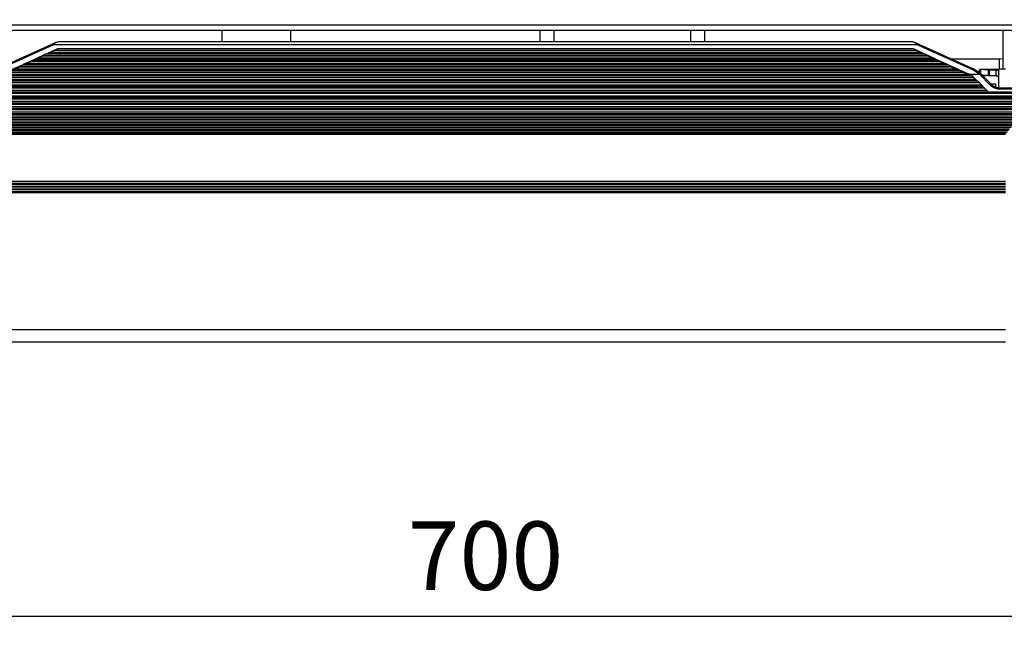
# Model space of a CAD drawing. Units: inches. Extents: x 0 to 10024, y 0 to 3575.
# Drawn here: x 5928 to 6288, y 1595 to 1825 of the extents above; entities that cross this region are included whole.
import ezdxf

# ---------------------------------------------------------------- set-up
doc = ezdxf.new("R2010")
doc.units = ezdxf.units.IN
doc.header["$MEASUREMENT"] = 0
doc.layers.add('LG-DIMENSION', color=7, linetype='Continuous')
doc.layers.add('LG-Product', color=3, linetype='Continuous')
doc.styles.add('GHS', font='txt')
doc.dimstyles.new('ISO-25', dxfattribs={"dimscale": 10, "dimtxt": 2.5, "dimasz": 2.5, "dimexe": 1.25, "dimexo": 0.625, "dimtad": 1, "dimdec": 0, "dimtxsty": 'GHS', "dimcen": 2.5, "dimclrd": 256, "dimclre": 256, "dimclrt": 7, "dimadec": 0, "dimazin": 0, "dimtfac": 1, "dimtdec": 0, "dimtmove": 0, "dimatfit": 3, "dimfxl": 1, "dimarcsym": 0})

# ---------------------------------------------------------------- blocks, each defined once
blk = doc.blocks.new('*D8')
at = {"layer": 'Defpoints', "color": 0, "transparency": 16777216}
for p in [(5748.19, 1824.69), (6448.19, 1824.69), (6448.19, 1607.07)]:
    blk.add_point(p, dxfattribs=at)
at = {"layer": 'LG-DIMENSION', "lineweight": -2, "transparency": 16777216}
for p, q in [((5748.19, 1818.44), (5748.19, 1594.57)), ((6448.19, 1818.44), (6448.19, 1594.57)), ((5773.19, 1607.07), (6423.19, 1607.07))]:
    blk.add_line(p, q, dxfattribs=at)
at = {"layer": 'LG-DIMENSION', "transparency": 16777216}
for points in [[(5773.19, 1611.24), (5773.19, 1602.9), (5748.19, 1607.07)], [(6423.19, 1611.24), (6423.19, 1602.9), (6448.19, 1607.07)]]:
    blk.add_solid(points, dxfattribs=at)
at = {"layer": 'LG-DIMENSION', "color": 7, "transparency": 16777216, "insert": (6098.19, 1625.84), "char_height": 25, "attachment_point": 5, "style": 'GHS'}
blk.add_mtext('700', dxfattribs=at)

msp = doc.modelspace()

# ---------------------------------------------------------------- linework, layer by layer
at = {"layer": 'LG-Product', "color": 3, "linetype": 'Continuous'}
for p, q in [((5886.89, 1822.77), (6309.49, 1822.77)), ((6309.49, 1820.77), (5886.89, 1820.77)), ((6001.99, 1816.78), (6001.99, 1820.77)), ((6026.99, 1820.77), (6026.99, 1816.79)), ((6118.19, 1816.78), (6118.19, 1820.77)), ((6123.19, 1820.77), (6123.19, 1816.79)), ((6173.19, 1816.79), (6173.19, 1820.77)), ((6178.19, 1820.77), (6178.19, 1816.78)), ((6287.21, 1820.77), (6287.21, 1806.62)), ((5919.7, 1806.68), (5941.19, 1816.34)), ((5940.79, 1815.95), (5941.08, 1816.22)), ((5941.08, 1816.22), (5941.4, 1816.44)), ((5941.24, 1816.37), (5941.19, 1816.34)), ((5941.29, 1816.39), (5941.24, 1816.37)), ((5941.35, 1816.41), (5941.29, 1816.39)), ((5941.4, 1816.44), (5941.35, 1816.41)), ((5941.4, 1816.44), (5941.63, 1816.52)), ((5941.63, 1816.52), (5941.86, 1816.59)), ((5941.86, 1816.59), (5942.09, 1816.65)), ((5942.09, 1816.65), (5942.31, 1816.7)), ((5942.31, 1816.7), (5942.54, 1816.74)), ((5942.54, 1816.74), (5942.77, 1816.76)), ((5942.77, 1816.76), (5942.89, 1816.77)), ((5942.89, 1816.77), (5943.01, 1816.78)), ((5943.01, 1816.78), (5943.06, 1816.78)), ((5943.06, 1816.78), (5943.12, 1816.78)), ((5943.12, 1816.78), (5943.15, 1816.78)), ((5943.15, 1816.78), (5943.18, 1816.78)), ((5943.18, 1816.78), (5943.21, 1816.79)), ((5943.21, 1816.79), (5943.24, 1816.79)), ((5943.24, 1816.79), (6253.15, 1816.79)), ((6253.15, 1816.79), (6253.17, 1816.79)), ((6253.17, 1816.79), (6253.2, 1816.78)), ((6253.2, 1816.78), (6253.23, 1816.78)), ((6253.23, 1816.78), (6253.26, 1816.78)), ((6253.26, 1816.78), (6253.32, 1816.78)), ((6253.32, 1816.78), (6253.38, 1816.78)), ((6253.38, 1816.78), (6253.49, 1816.77)), ((6253.49, 1816.77), (6253.61, 1816.76)), ((6253.61, 1816.76), (6253.84, 1816.74)), ((6253.84, 1816.74), (6254.07, 1816.7)), ((6254.07, 1816.7), (6254.3, 1816.65)), ((6254.3, 1816.65), (6254.53, 1816.59)), ((6254.53, 1816.59), (6254.75, 1816.52)), ((6254.75, 1816.52), (6254.98, 1816.44)), ((6254.98, 1816.44), (6255.3, 1816.22)), ((6254.98, 1816.44), (6255.04, 1816.41)), ((6255.04, 1816.41), (6255.09, 1816.39)), ((6255.09, 1816.39), (6255.14, 1816.37)), ((6255.14, 1816.37), (6255.2, 1816.34)), ((6255.2, 1816.34), (6276.69, 1806.68)), ((6255.3, 1816.22), (6255.6, 1815.95)), ((5940.45, 1815.56), (5919.9, 1806.31)), ((5941.84, 1814.03), (5937.98, 1812.25)), ((5937.98, 1812.25), (5938.84, 1812.58)), ((6257.56, 1812.58), (5938.83, 1812.58)), ((5939.09, 1812.58), (5940.98, 1813.45)), ((6255.93, 1815.56), (5940.45, 1815.56)), ((5940.45, 1815.56), (5940.46, 1815.56)), ((5940.46, 1815.57), (5940.62, 1815.76)), ((5940.46, 1815.56), (5940.46, 1815.57)), ((5940.62, 1815.76), (5940.79, 1815.95)), ((5940.98, 1813.56), (5941.84, 1814.03)), ((5940.98, 1813.45), (5940.98, 1813.56)), ((5940.98, 1813.56), (6255.4, 1813.56)), ((5940.98, 1813.45), (6255.4, 1813.45)), ((6254.54, 1814.03), (5941.84, 1814.03)), ((6258.4, 1812.25), (6254.54, 1814.03)), ((6254.54, 1814.03), (6255.4, 1813.56)), ((6255.4, 1813.56), (6255.4, 1813.45)), ((6255.4, 1813.45), (6257.29, 1812.58)), ((6255.6, 1815.95), (6255.76, 1815.76)), ((6255.76, 1815.76), (6255.92, 1815.57)), ((6255.92, 1815.57), (6255.93, 1815.56)), ((6276.48, 1806.31), (6255.93, 1815.56)), ((6255.93, 1815.56), (6255.93, 1815.56)), ((6257.54, 1812.58), (6258.4, 1812.25)), ((5933.26, 1810.09), (5929.4, 1808.32)), ((5930.51, 1808.65), (5932.41, 1809.52)), ((5932.41, 1809.63), (5933.26, 1810.09)), ((5932.41, 1809.52), (5932.41, 1809.63)), ((5932.41, 1809.63), (6263.98, 1809.63)), ((5932.41, 1809.52), (6263.98, 1809.52)), ((6263.12, 1810.09), (5933.26, 1810.09)), ((5937.55, 1812.06), (5933.69, 1810.29)), ((5933.69, 1810.29), (5934.55, 1810.61)), ((5933.69, 1810.29), (6262.69, 1810.29)), ((6261.85, 1810.62), (5934.54, 1810.62)), ((5934.8, 1810.62), (5936.7, 1811.48)), ((5936.7, 1811.59), (5937.55, 1812.06)), ((5936.7, 1811.48), (5936.7, 1811.59)), ((5936.7, 1811.59), (6259.69, 1811.59)), ((5936.7, 1811.48), (6259.69, 1811.48)), ((6258.83, 1812.06), (5937.55, 1812.06)), ((5937.98, 1812.25), (6258.4, 1812.25)), ((6262.69, 1810.29), (6258.83, 1812.06)), ((6258.83, 1812.06), (6259.69, 1811.59)), ((6259.69, 1811.59), (6259.69, 1811.48)), ((6259.69, 1811.48), (6261.58, 1810.62)), ((6261.83, 1810.61), (6262.69, 1810.29)), ((6266.98, 1808.32), (6263.12, 1810.09)), ((6263.12, 1810.09), (6263.98, 1809.63)), ((6263.98, 1809.63), (6263.98, 1809.52)), ((6263.98, 1809.52), (6265.87, 1808.65)), ((6268.48, 1810.37), (6285.82, 1810.37)), ((6285.82, 1810.37), (6287.21, 1810.56)), ((6285.82, 1810.37), (6285.82, 1808.48)), ((5923.83, 1805.69), (6272.56, 1805.69)), ((5923.83, 1805.58), (6272.56, 1805.58)), ((6271.7, 1806.16), (5924.69, 1806.16)), ((5928.98, 1808.12), (5925.12, 1806.35)), ((5925.12, 1806.35), (6271.27, 1806.35)), ((6270.43, 1806.68), (5925.96, 1806.68)), ((5926.22, 1806.68), (5928.12, 1807.55)), ((5928.12, 1807.66), (5928.98, 1808.12)), ((5928.12, 1807.55), (5928.12, 1807.66)), ((5928.12, 1807.66), (6268.27, 1807.66)), ((5928.12, 1807.55), (6268.27, 1807.55)), ((6267.41, 1808.12), (5928.98, 1808.12)), ((5929.4, 1808.32), (5930.26, 1808.64)), ((5929.4, 1808.32), (6266.98, 1808.32)), ((6266.14, 1808.65), (5930.25, 1808.65)), ((6266.12, 1808.64), (6266.98, 1808.32)), ((6271.27, 1806.35), (6267.41, 1808.12)), ((6267.41, 1808.12), (6268.27, 1807.66)), ((6268.27, 1807.66), (6268.27, 1807.55)), ((6268.27, 1807.55), (6270.16, 1806.68)), ((6270.41, 1806.67), (6271.27, 1806.35)), ((6274.7, 1804.78), (6271.7, 1806.16)), ((6271.7, 1806.16), (6272.56, 1805.69)), ((6272.56, 1805.69), (6272.56, 1805.58)), ((6272.56, 1805.58), (6274.45, 1804.71)), ((6276.61, 1806.58), (6276.48, 1806.31)), ((6278.41, 1804.98), (6276.48, 1806.31)), ((6276.69, 1806.68), (6276.61, 1806.58)), ((6276.69, 1806.68), (6278.76, 1805.24)), ((6277.69, 1805.77), (6277.45, 1805.77)), ((6277.69, 1805.77), (6277.69, 1805.74)), ((6278.71, 1806.52), (6278.69, 1806.51)), ((6278.69, 1805.31), (6278.69, 1806.51)), ((6278.69, 1806.51), (6278.69, 1806.51)), ((6278.74, 1806.52), (6278.71, 1806.52)), ((6278.78, 1806.52), (6278.74, 1806.52)), ((6278.83, 1806.52), (6278.78, 1806.52)), ((6278.9, 1806.52), (6278.83, 1806.52)), ((6281.78, 1806.52), (6278.85, 1806.52)), ((6278.97, 1806.52), (6278.9, 1806.52)), ((6278.97, 1806.52), (6278.97, 1805.04)), ((6281.89, 1806.3), (6278.97, 1806.52)), ((6281.86, 1806.52), (6281.78, 1806.52)), ((6282.02, 1806.52), (6281.86, 1806.52)), ((6281.89, 1804.18), (6281.89, 1806.3)), ((6281.94, 1806.3), (6281.89, 1806.3)), ((6282, 1806.29), (6281.94, 1806.3)), ((6282.05, 1806.29), (6282, 1806.29)), ((6282.19, 1806.52), (6282.02, 1806.52)), ((6282.11, 1806.29), (6282.05, 1806.29)), ((6284.69, 1806.29), (6282.11, 1806.29)), ((6282.11, 1806.29), (6282.11, 1804.15)), ((6284.69, 1806.52), (6282.19, 1806.52)), ((6284.81, 1806.52), (6284.69, 1806.52)), ((6284.69, 1804.15), (6284.69, 1806.29)), ((6284.69, 1806.29), (6284.85, 1806.29)), ((6284.92, 1806.52), (6284.81, 1806.52)), ((6284.85, 1806.29), (6285.01, 1806.27)), ((6285.1, 1806.52), (6284.92, 1806.52)), ((6285.01, 1806.27), (6285.16, 1806.25)), ((6285.69, 1806.52), (6285.1, 1806.52)), ((6285.16, 1806.25), (6285.29, 1806.23)), ((6285.29, 1806.23), (6285.41, 1806.19)), ((6285.41, 1806.19), (6285.51, 1806.14)), ((6285.51, 1806.14), (6285.59, 1806.09)), ((6285.59, 1806.09), (6285.65, 1806.02)), ((6285.65, 1806.02), (6285.68, 1805.96)), ((6285.68, 1805.96), (6285.69, 1805.89)), ((6288.19, 1806.62), (6285.69, 1806.62)), ((6285.69, 1804.94), (6285.69, 1806.62)), ((6285.82, 1808.48), (6285.82, 1806.62)), ((5918.04, 1801.77), (6278.34, 1801.77)), ((6277.97, 1802.21), (5918.42, 1802.21)), ((5918.61, 1802.4), (6277.77, 1802.4)), ((6277.35, 1802.76), (5919.04, 1802.76)), ((5920.05, 1803.73), (6276.34, 1803.73)), ((5920.07, 1803.64), (6276.32, 1803.64)), ((6275.94, 1804.19), (5920.45, 1804.19)), ((5920.82, 1804.38), (6275.57, 1804.38)), ((6274.72, 1804.71), (5921.67, 1804.71)), ((6274.7, 1804.78), (6278.61, 1804.78)), ((6274.7, 1804.78), (6275.57, 1804.38)), ((6274.7, 1804.71), (6275.57, 1804.38)), ((6275.94, 1804.19), (6277.77, 1802.4)), ((6275.94, 1804.19), (6276.34, 1803.73)), ((6276.32, 1803.64), (6276.34, 1803.73)), ((6277.3, 1802.68), (6276.32, 1803.64)), ((6277.34, 1802.75), (6277.77, 1802.4)), ((6277.97, 1802.21), (6279.8, 1800.4)), ((6277.97, 1802.21), (6278.34, 1801.77)), ((6278.64, 1805.18), (6278.41, 1804.98)), ((6278.61, 1804.78), (6278.41, 1804.98)), ((6278.84, 1804.98), (6278.61, 1804.78)), ((6282.4, 1800.93), (6278.61, 1804.78)), ((6278.76, 1805.24), (6278.64, 1805.18)), ((6278.76, 1805.24), (6278.96, 1805.04)), ((6278.96, 1805.04), (6278.84, 1804.98)), ((6278.96, 1805.04), (6282.75, 1801.25)), ((6281.89, 1804.18), (6278.97, 1804.52)), ((6279.73, 1804.27), (6281.19, 1804.27)), ((6281.19, 1804.29), (6281.19, 1804.32)), ((6281.19, 1804.27), (6281.19, 1804.29)), ((6281.45, 1804.27), (6281.19, 1804.27)), ((6281.94, 1804.17), (6281.89, 1804.18)), ((6282, 1804.16), (6281.94, 1804.17)), ((6282.05, 1804.15), (6282, 1804.16)), ((6282.11, 1804.15), (6282.05, 1804.15)), ((6284.69, 1804.15), (6282.11, 1804.15)), ((6284.78, 1804.15), (6284.69, 1804.15)), ((6284.87, 1804.14), (6284.78, 1804.15)), ((6285.03, 1804.12), (6284.87, 1804.14)), ((6285.18, 1804.09), (6285.03, 1804.12)), ((6285.33, 1804.03), (6285.18, 1804.09)), ((6285.45, 1803.96), (6285.33, 1804.03)), ((6285.55, 1803.87), (6285.45, 1803.96)), ((6285.62, 1803.76), (6285.55, 1803.87)), ((6285.67, 1803.61), (6285.62, 1803.76)), ((6285.69, 1803.43), (6285.67, 1803.61)), ((6285.69, 1800.87), (6285.69, 1804.94)), ((6297.5, 1798.21), (5898.89, 1798.21)), ((5914.58, 1798.4), (6281.81, 1798.4)), ((6281.33, 1798.81), (5915.05, 1798.81)), ((5916.04, 1799.79), (6280.34, 1799.79)), ((6279.99, 1800.21), (5916.39, 1800.21)), ((5916.58, 1800.4), (6279.8, 1800.4)), ((6279.35, 1800.78), (5917.04, 1800.78)), ((6279.34, 1800.78), (6279.8, 1800.4)), ((6279.99, 1800.21), (6281.81, 1798.4)), ((6279.99, 1800.21), (6280.34, 1799.79)), ((6281.33, 1798.81), (6281.81, 1798.4)), ((6282.65, 1801.16), (6282.4, 1800.93)), ((6282.6, 1800.74), (6282.4, 1800.93)), ((6282.8, 1800.56), (6282.6, 1800.74)), ((6282.75, 1801.25), (6282.65, 1801.16)), ((6282.73, 1801.27), (6284.49, 1801.27)), ((6282.74, 1801.26), (6284.49, 1801.27)), ((6282.76, 1801.24), (6282.75, 1801.25)), ((6282.94, 1801.06), (6282.76, 1801.24)), ((6282.76, 1801.24), (6282.76, 1801.24)), ((6283.01, 1800.39), (6282.8, 1800.56)), ((6283.13, 1800.88), (6282.94, 1801.06)), ((6283.24, 1800.23), (6283.01, 1800.39)), ((6283.1, 1800.91), (6283.09, 1800.91)), ((6283.19, 1800.86), (6283.1, 1800.91)), ((6283.1, 1800.91), (6283.1, 1800.91)), ((6283.17, 1800.86), (6283.13, 1800.88)), ((6283.2, 1800.84), (6283.17, 1800.86)), ((6283.26, 1800.81), (6283.19, 1800.86)), ((6283.24, 1800.82), (6283.2, 1800.84)), ((6283.27, 1800.8), (6283.24, 1800.82)), ((6283.7, 1799.95), (6283.24, 1800.23)), ((6283.27, 1800.8), (6283.26, 1800.81)), ((6283.27, 1800.8), (6283.43, 1800.68)), ((6283.43, 1800.68), (6283.6, 1800.57)), ((6283.6, 1800.57), (6283.78, 1800.46)), ((6284.18, 1799.72), (6283.7, 1799.95)), ((6283.78, 1800.46), (6283.95, 1800.36)), ((6283.95, 1800.36), (6284.32, 1800.19)), ((6284.31, 1799.67), (6284.18, 1799.72)), ((6284.49, 1800.27), (6284.25, 1800.27)), ((6284.43, 1799.62), (6284.31, 1799.67)), ((6284.32, 1800.19), (6284.7, 1800.05)), ((6284.56, 1799.58), (6284.43, 1799.62)), ((6284.49, 1801.27), (6284.49, 1801.27)), ((6284.49, 1801.27), (6284.49, 1800.27)), ((6284.69, 1799.54), (6284.56, 1799.58)), ((6284.95, 1799.46), (6284.69, 1799.54)), ((6284.7, 1800.05), (6284.79, 1800.01)), ((6284.79, 1800.01), (6284.89, 1799.98)), ((6284.85, 1799.89), (6286.29, 1799.69)), ((6284.89, 1799.98), (6284.99, 1799.96)), ((6285.22, 1799.4), (6284.95, 1799.46)), ((6284.99, 1799.96), (6285.09, 1799.93)), ((6285.09, 1799.93), (6285.29, 1799.89)), ((6285.75, 1799.32), (6285.22, 1799.4)), ((6285.29, 1799.89), (6285.48, 1799.85)), ((6285.48, 1799.85), (6285.88, 1799.8)), ((6285.69, 1800.37), (6285.69, 1800.87)), ((6285.69, 1799.87), (6285.69, 1800.37)), ((6286.29, 1799.29), (6285.75, 1799.32)), ((6285.88, 1799.8), (6286.29, 1799.79)), ((6286.29, 1799.79), (6297.46, 1799.79)), ((6286.29, 1799.79), (6286.29, 1799.64)), ((6286.29, 1799.64), (6286.29, 1799.29)), ((6297.46, 1799.29), (6286.29, 1799.29)), ((6298.17, 1796.83), (5898.22, 1796.83)), ((5898.25, 1796.86), (6298.13, 1796.86)), ((5898.4, 1797.82), (6297.98, 1797.82)), ((5898.51, 1796.41), (6297.87, 1796.41)), ((6297.74, 1796.22), (5898.64, 1796.22)), ((5898.9, 1795.84), (6297.48, 1795.84)), ((6296.86, 1794.86), (5899.52, 1794.86)), ((5899.88, 1794.41), (6296.5, 1794.41)), ((6296.37, 1794.23), (5900.01, 1794.23)), ((5900.25, 1793.88), (6296.13, 1793.88)), ((6295.47, 1792.91), (5900.91, 1792.91)), ((5901.23, 1792.44), (6295.16, 1792.44)), ((6295.03, 1792.25), (5901.35, 1792.25)), ((5901.57, 1791.93), (6294.81, 1791.93)), ((5902.13, 1791.11), (6294.26, 1791.11)), ((6294.17, 1790.97), (5902.22, 1790.97)), ((5902.54, 1790.48), (6293.84, 1790.48)), ((6293.72, 1790.3), (5902.66, 1790.3)), ((5902.87, 1790), (6293.52, 1790)), ((5903.38, 1789.23), (6293.01, 1789.23)), ((6292.9, 1789.06), (5903.49, 1789.06)), ((5903.82, 1788.56), (6292.56, 1788.56)), ((6292.44, 1788.38), (5903.94, 1788.38)), ((5904.09, 1788.1), (6292.29, 1788.1)), ((5904.55, 1787.39), (6291.84, 1787.39)), ((6291.57, 1787.18), (5904.81, 1787.18)), ((5905.3, 1786.67), (6291.08, 1786.67)), ((6290.93, 1786.49), (5905.45, 1786.49)), ((5905.62, 1786.23), (6290.77, 1786.23)), ((5906.02, 1785.58), (6290.37, 1785.58)), ((6290.06, 1785.35), (5906.32, 1785.35)), ((5906.83, 1784.82), (6289.55, 1784.82)), ((6289.41, 1784.64), (5906.98, 1784.64)), ((5907.13, 1784.41), (6289.26, 1784.41)), ((5907.47, 1783.82), (6288.91, 1783.82)), ((5908.04, 1783.37), (6288.35, 1783.37)), ((6288.19, 1782.79), (5908.19, 1782.79)), ((5908.19, 1765.77), (6288.19, 1765.77)), ((6288.19, 1765.52), (5908.19, 1765.52)), ((5908.19, 1764.92), (6288.19, 1764.92)), ((6288.19, 1764.77), (5908.19, 1764.77)), ((6288.19, 1764.57), (5908.19, 1764.57)), ((5908.19, 1763.97), (6288.19, 1763.97)), ((5908.19, 1763.77), (6288.19, 1763.77)), ((6288.19, 1763.52), (5908.19, 1763.52)), ((5908.19, 1762.92), (6288.19, 1762.92)), ((6288.19, 1762.77), (5908.19, 1762.77)), ((6288.19, 1762.57), (5908.19, 1762.57)), ((5908.19, 1761.97), (6288.19, 1761.97)), ((5908.19, 1761.77), (6288.19, 1761.77)), ((6288.19, 1761.52), (5908.19, 1761.52)), ((5908.19, 1711.59), (6288.19, 1711.59)), ((6288.19, 1707.07), (5908.19, 1707.07))]:
    msp.add_line(p, q, dxfattribs=at)

# ---------------------------------------------------------------- dimensions: what is measured, and where the dimension line sits
at = {"layer": 'LG-DIMENSION'}
dim = msp.add_linear_dim(base=(6448.19, 1607.07), p1=(5748.19, 1824.69), p2=(6448.19, 1824.69), dimstyle='ISO-25', dxfattribs=at)
dim.commit()
dim.dimension.update_dxf_attribs({"geometry": '*D8', "text_midpoint": (6098.19, 1625.84)})

doc.saveas('drawing.dxf')
